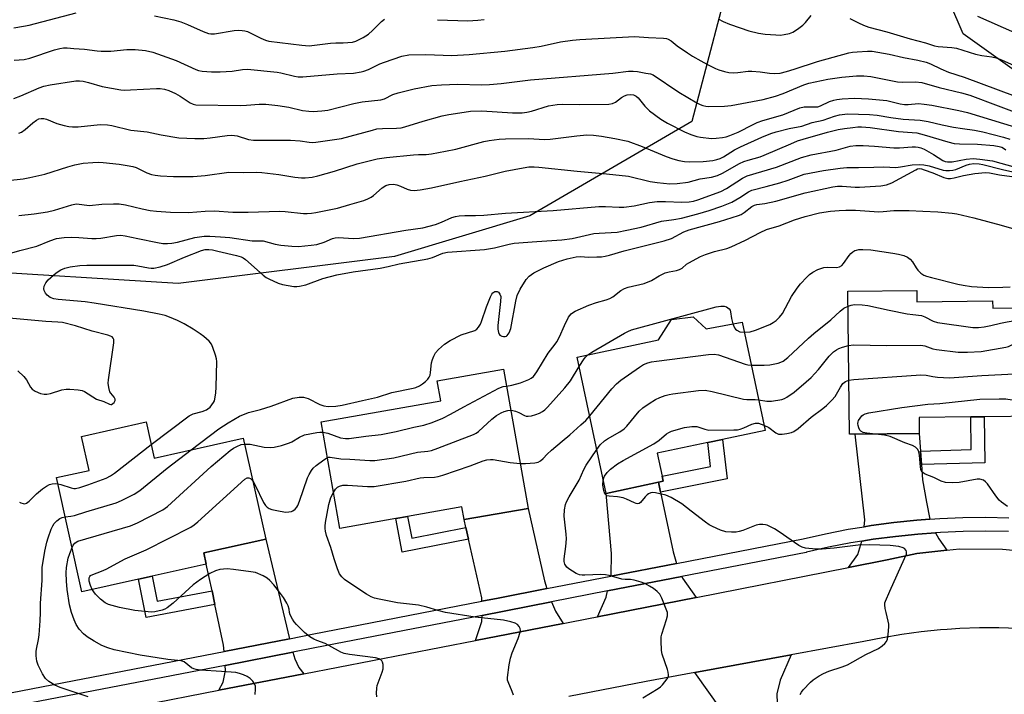
# Model space of a CAD drawing. Units: inches. Extents: x 1303761 to 1309762, y 509449 to 513450.
# Drawn here: x 1305541 to 1305844, y 509975 to 510183 of the extents above; entities that cross this region are included whole.
import ezdxf

# ---------------------------------------------------------------- set-up
doc = ezdxf.new("R2010")
doc.units = ezdxf.units.IN
doc.header["$MEASUREMENT"] = 0
for name, color, linetype in [('BLDG-Footprint', 5, 'Continuous'), ('NTRL-Trees', 3, 'Continuous'), ('TRANS-Driveway', 251, 'Continuous'), ('TRANS-Non Street Sidewalk', 7, 'Continuous'), ('TRANS-Road', 130, 'Continuous'), ('TRANS-Street Sidewalk', 7, 'Continuous'), ('Undefined', 1, 'Continuous')]:
    doc.layers.add(name, color=color, linetype=linetype)

msp = doc.modelspace()

# ---------------------------------------------------------------- linework, layer by layer
at = {"layer": 'BLDG-Footprint'}
for points, elevation in [([(1305817.19, 510099.26), (1305817.22, 510095.82), (1305840.55, 510096.06), (1305840.58, 510093.89), (1305853.97, 510094.03), (1305854.32, 510060.52), (1305837.97, 510060.35), (1305833.8, 510060.31), (1305817.87, 510060.14), (1305817.92, 510055.18), (1305798.21, 510054.97), (1305796.38, 510054.95), (1305795.92, 510099.03)], 336.59), ([(1305748.25, 510091.12), (1305752.27, 510087.5), (1305763.33, 510089.52), (1305770.39, 510056.14), (1305757.29, 510053.38), (1305752.71, 510052.41), (1305737.15, 510049.12), (1305738.65, 510042), (1305738.97, 510040.47), (1305737.52, 510040.16), (1305721.37, 510036.75), (1305712.48, 510078.78), (1305737.5, 510084.1), (1305741.57, 510090.31)], 335.2), ([(1305689.73, 510075.03), (1305697.31, 510032.12), (1305677.61, 510028.64), (1305676.92, 510032.55), (1305660.17, 510029.59), (1305656.51, 510028.94), (1305639.29, 510025.9), (1305633.49, 510058.76), (1305670.43, 510065.29), (1305669.34, 510071.43)], 332.62), ([(1305579.58, 510058.75), (1305582.06, 510047.63), (1305609.5, 510053.74), (1305616.42, 510022.6), (1305597.36, 510018.36), (1305598.12, 510014.93), (1305581.47, 510011.23), (1305577.24, 510010.29), (1305559.78, 510006.41), (1305551.96, 510041.6), (1305561.98, 510043.83), (1305559.65, 510054.32)], 328.64)]:
    msp.add_lwpolyline(points, close=True, dxfattribs=dict(at, elevation=elevation))
at = {"layer": 'NTRL-Trees'}
msp.add_lwpolyline([(1305847.82, 510493.1), (1305939.48, 510484.77), (1305985.5, 510487.64), (1306006.13, 510457.65), (1306013.89, 510397.57), (1306010.32, 510293.1), (1306015.98, 510280.35), (1306021.34, 510241.13), (1306068.65, 510218.1), (1306112.2, 510220.87), (1306130.62, 510214.83), (1306128.13, 510184.67), (1306114.71, 510143.32), (1306107.57, 510121.33), (1306064.74, 510102.82), (1305936.27, 510123.65), (1305878.98, 510144.48), (1305831.43, 510178.46), (1305815, 510216.73), (1305808.46, 510281.88), (1305786.22, 510338.59), (1305769.7, 510401.65), (1305787.72, 510458.7)], close=True, dxfattribs=at)
msp.add_lwpolyline([(1305761.5, 510203.51), (1305747.82, 510151.43), (1305697.82, 510122.27), (1305656.15, 510109.77), (1305589.48, 510101.43), (1305522.82, 510105.6), (1305501.91, 510119.34), (1305465.45, 510145.39), (1305452.99, 510159.48), (1305435.51, 510212.96)], dxfattribs=at)
at = {"layer": 'TRANS-Driveway'}
for points in [[(1305818.32, 510049.76), (1305818.62, 510045.6), (1305818.96, 510040.89), (1305820.14, 510033.99), (1305821.21, 510028.76), (1305817.16, 510028.47), (1305810.09, 510027.75), (1305803.05, 510026.81), (1305800.9, 510026.46), (1305801.1, 510028.62), (1305798.21, 510054.97), (1305817.92, 510055.18)], [(1305738.15, 510037.15), (1305742.04, 510018.73), (1305743.07, 510015.14), (1305722.85, 510011.21), (1305722.9, 510011.42), (1305723.01, 510018.22), (1305721.37, 510036.75), (1305737.52, 510040.16)], [(1305703.11, 510007.36), (1305688.12, 510004.45), (1305683.06, 510003.46), (1305683.02, 510004.54), (1305678.97, 510022.57), (1305678.16, 510026.19), (1305677.61, 510028.64), (1305697.31, 510032.12), (1305702.38, 510009.81)], [(1305826.41, 510019.23), (1305817.19, 510018.2), (1305808.02, 510016.22), (1305796.14, 510013.88), (1305798.96, 510017.86), (1305800.17, 510022), (1305803.67, 510022.57), (1305810.59, 510023.49), (1305817.53, 510024.2), (1305822.95, 510024.59), (1305823.98, 510022.68)], [(1305623.78, 509991.93), (1305603.65, 509988.03), (1305603.45, 509989.97), (1305600.79, 510002.45), (1305599.88, 510006.68), (1305598.12, 510014.93), (1305597.36, 510018.36), (1305616.42, 510022.6)], [(1305749.17, 510004.65), (1305718.69, 509998.66), (1305721.41, 510004.7), (1305721.84, 510006.64), (1305744.68, 510011.09), (1305744.88, 510010.63)], [(1305708.16, 509996.62), (1305681.14, 509991.39), (1305683.09, 509997.21), (1305683.14, 509999.11), (1305704.51, 510003.27), (1305705.77, 510000.42)], [(1305628.18, 509981.14), (1305601.93, 509976.06), (1305603.33, 509978.54), (1305603.99, 509982.16), (1305603.95, 509983.72), (1305624.82, 509987.77), (1305625.36, 509985.74), (1305626.66, 509983.04)], [(1305778.75, 509953.44), (1305778.63, 509948.78), (1305778.52, 509944.32), (1305778.45, 509939.83), (1305760.85, 509940.07), (1305756.81, 509970.13), (1305748.71, 509981.48), (1305778.4, 509986.93), (1305775.05, 509979.16), (1305774, 509974.89), (1305774.08, 509971.92), (1305774.7, 509968.85), (1305776.07, 509964.41), (1305778.85, 509957.25)]]:
    msp.add_lwpolyline(points, close=True, dxfattribs=at)
at = {"layer": 'TRANS-Non Street Sidewalk'}
for points in [[(1305818.62, 510045.6), (1305818.32, 510049.76), (1305833.95, 510050.23), (1305833.8, 510060.31), (1305837.97, 510060.35), (1305838.17, 510046.18)], [(1305738.15, 510037.15), (1305737.52, 510040.16), (1305738.97, 510040.47), (1305738.65, 510042), (1305753.58, 510044.99), (1305752.71, 510052.41), (1305757.29, 510053.37), (1305758.7, 510041.26)], [(1305678.16, 510026.19), (1305678.97, 510022.57), (1305658.52, 510018.62), (1305656.51, 510028.94), (1305660.17, 510029.59), (1305661.45, 510022.97)], [(1305599.88, 510006.68), (1305600.79, 510002.45), (1305579.53, 509998.44), (1305577.24, 510010.29), (1305581.47, 510011.23), (1305582.96, 510003.49)]]:
    msp.add_lwpolyline(points, close=True, dxfattribs=at)
at = {"layer": 'TRANS-Road'}
for points in [[(1305524.57, 509964.05), (1305540.95, 509965.59), (1305577.79, 509971.38), (1305601.93, 509976.06), (1305628.18, 509981.14), (1305681.14, 509991.39), (1305708.16, 509996.62), (1305716.98, 509998.33), (1305718.69, 509998.66), (1305749.17, 510004.65), (1305796.14, 510013.88), (1305808.02, 510016.22), (1305817.19, 510018.2), (1305826.41, 510019.23), (1305830.35, 510019.67), (1305843.59, 510019.57), (1305863.36, 510017.72)], [(1305848.47, 509995.06), (1305842.48, 509995.27), (1305836.48, 509995.28), (1305830.48, 509995.08), (1305826.5, 509994.81), (1305824.5, 509994.68), (1305818.53, 509994.07), (1305812.59, 509993.26), (1305806.67, 509992.25), (1305800.8, 509991.04), (1305778.4, 509986.93), (1305748.71, 509981.48), (1305733.68, 509978.72), (1305709.9, 509974.16)]]:
    msp.add_lwpolyline(points, dxfattribs=at)
at = {"layer": 'TRANS-Street Sidewalk'}
for points in [[(1305538.25, 509975.35), (1305603.65, 509988.03), (1305623.78, 509991.93), (1305630.73, 509993.28), (1305683.06, 510003.46), (1305688.12, 510004.45), (1305703.11, 510007.36), (1305722.85, 510011.21), (1305743.07, 510015.14), (1305782.13, 510022.74), (1305789.06, 510024.31), (1305796.03, 510025.66), (1305800.9, 510026.46), (1305803.05, 510026.81), (1305810.09, 510027.75), (1305817.16, 510028.47), (1305821.21, 510028.76), (1305824.25, 510028.98), (1305831.35, 510029.28), (1305838.45, 510029.36), (1305845.56, 510029.23)], [(1305845.42, 510024.95), (1305838.44, 510025.08), (1305831.46, 510024.99), (1305824.49, 510024.7), (1305822.95, 510024.59), (1305817.53, 510024.2), (1305810.59, 510023.49), (1305803.67, 510022.57), (1305800.17, 510022), (1305796.79, 510021.45), (1305789.94, 510020.11), (1305783.11, 510018.57), (1305783.01, 510018.55), (1305744.68, 510011.09), (1305721.84, 510006.64), (1305704.51, 510003.27), (1305683.14, 509999.11), (1305631.55, 509989.08), (1305624.82, 509987.77), (1305603.95, 509983.72), (1305538.8, 509971.09)]]:
    msp.add_lwpolyline(points, dxfattribs=at)
at = {"layer": 'Undefined'}
for points, elevation in [([(1305538.75, 510180.32), (1305541.77, 510180.74), (1305543.51, 510181.13), (1305558.01, 510184.88)], 312), ([(1305582.14, 510183.97), (1305588.1, 510182.69), (1305590.29, 510182.09), (1305592.36, 510181.33), (1305597.12, 510179.09), (1305598.75, 510178.53), (1305599.54, 510178.44), (1305600.61, 510178.45), (1305606.73, 510179.5), (1305608.02, 510179.58), (1305609.17, 510179.49), (1305610.02, 510179.34), (1305610.84, 510179.1), (1305614.97, 510177.04), (1305616.32, 510176.49), (1305617.43, 510176.16), (1305627.58, 510174.9), (1305629.8, 510174.75), (1305631.52, 510174.9), (1305636.41, 510175.55), (1305638.07, 510175.64), (1305640.36, 510175.63), (1305641.76, 510175.73), (1305643.16, 510175.9), (1305644.23, 510176.17), (1305646.49, 510177.29), (1305648.14, 510178.34), (1305649.39, 510179.45), (1305652.14, 510182.21), (1305653.03, 510182.98)], 312), ([(1305669.39, 510182.78), (1305678.73, 510182.46), (1305681.86, 510182.59), (1305683.8, 510182.86)], 312), ([(1305755.94, 510183.03), (1305757.5, 510182.2), (1305759.39, 510181.39), (1305762.69, 510180.24), (1305765.41, 510179.38), (1305768.4, 510178.61), (1305770.43, 510178.3), (1305773.67, 510178.07), (1305775.14, 510178.06), (1305776.25, 510178.2), (1305777.89, 510178.56), (1305778.94, 510178.94), (1305780.43, 510179.86), (1305782.07, 510181.1), (1305782.85, 510181.91), (1305784.62, 510184.1)], 312), ([(1305796.48, 510183.19), (1305799.19, 510181.79), (1305800.78, 510181.09), (1305802.39, 510180.52), (1305807.91, 510178.99), (1305815.14, 510176.84), (1305819.87, 510175.6), (1305822.61, 510174.72), (1305823.71, 510174.52), (1305827.97, 510174.22), (1305829.44, 510173.99), (1305835.27, 510172.19), (1305837.18, 510171.79), (1305840.32, 510171.34), (1305841.66, 510170.98), (1305843.25, 510170.42), (1305848.11, 510168.25)], 312), ([(1305835.87, 510183.9), (1305847.33, 510178.81)], 310), ([(1305538.88, 510170.28), (1305541.92, 510170.46), (1305543.69, 510170.91), (1305551.31, 510173.5), (1305552.95, 510173.93), (1305554.06, 510174.09), (1305555.2, 510174.11), (1305557.27, 510173.95), (1305560.52, 510173.65), (1305564.49, 510173.13), (1305565.65, 510173.06), (1305568.65, 510173.12), (1305573.66, 510173.62), (1305576.23, 510173.55), (1305579.37, 510173.33), (1305581.61, 510172.8), (1305588.84, 510170.2), (1305594.9, 510167.4), (1305595.71, 510167.14), (1305596.87, 510166.89), (1305599.76, 510166.69), (1305602.35, 510166.71), (1305606.07, 510166.91), (1305609.31, 510167.44), (1305610.85, 510167.48), (1305619.95, 510166.58), (1305621.05, 510166.38), (1305625.29, 510165.35), (1305626.42, 510165.21), (1305627.84, 510165.18), (1305638.43, 510166.09), (1305643.5, 510166.34), (1305645.86, 510166.66), (1305646.71, 510166.88), (1305648.07, 510167.4), (1305651.64, 510169.14), (1305653.01, 510169.68), (1305658.37, 510171.49), (1305660.58, 510171.92), (1305665.84, 510172.1), (1305673.78, 510171.71), (1305679.2, 510172.04), (1305690.18, 510173.12), (1305698.83, 510174.18), (1305701.4, 510174.65), (1305707.3, 510175.96), (1305710.97, 510176.43), (1305713.3, 510176.63), (1305730.15, 510177.57), (1305734.42, 510177.25), (1305739.11, 510177.1), (1305739.95, 510176.98), (1305740.49, 510176.81), (1305741.46, 510176.23), (1305743.3, 510174.73), (1305746.49, 510172.54), (1305747.98, 510171.57), (1305750.54, 510170.07), (1305752.59, 510168.95), (1305755.11, 510167.73), (1305756.16, 510167.31), (1305757.84, 510166.82), (1305759.25, 510166.51), (1305760.6, 510166.44), (1305761.99, 510166.54), (1305765.2, 510166.93), (1305766.35, 510166.96), (1305768.9, 510166.73), (1305771.76, 510166.26), (1305773.39, 510166.17), (1305775.05, 510166.34), (1305776.95, 510166.78), (1305779.33, 510167.49), (1305786.59, 510169.9), (1305796.17, 510172.53), (1305797.3, 510172.74), (1305798.74, 510172.88), (1305801.92, 510173.06), (1305803.36, 510173.04), (1305808.64, 510172.16), (1305813.03, 510171.16), (1305817.52, 510170.33), (1305820.05, 510169.64), (1305821.36, 510169.15), (1305824.54, 510167.64), (1305826.89, 510166.63), (1305831.82, 510165.11), (1305847.48, 510159.21)], 314), ([(1305538.76, 510158.49), (1305540.9, 510159.27), (1305546.54, 510161.78), (1305548, 510162.31), (1305549.96, 510162.73), (1305557.93, 510163.94), (1305559.02, 510163.95), (1305560.12, 510163.79), (1305561.8, 510163.38), (1305566.05, 510162.15), (1305571.74, 510161.12), (1305572.91, 510161.08), (1305574.7, 510161.13), (1305582.75, 510161.58), (1305583.89, 510161.53), (1305585.24, 510161.31), (1305586.57, 510160.96), (1305588.62, 510160.05), (1305590.1, 510159.23), (1305593.16, 510157.1), (1305594.04, 510156.71), (1305594.84, 510156.55), (1305608.56, 510156.28), (1305610.52, 510156.38), (1305614.4, 510156.75), (1305616.43, 510156.71), (1305620.2, 510156.36), (1305623.58, 510155.77), (1305627.79, 510154.81), (1305629.75, 510154.54), (1305631.11, 510154.47), (1305633.73, 510154.66), (1305635.56, 510154.91), (1305643.64, 510156.96), (1305646.15, 510157.47), (1305651.97, 510158.08), (1305653.07, 510158.42), (1305655.64, 510159.68), (1305657.28, 510160.21), (1305662.15, 510161.48), (1305667.61, 510162.45), (1305670.64, 510162.72), (1305675.53, 510162.89), (1305683.09, 510162.72), (1305685.44, 510162.78), (1305688.99, 510163.11), (1305698.05, 510164.23), (1305723.44, 510166.31), (1305728.3, 510166.86), (1305729.67, 510166.92), (1305731.05, 510166.8), (1305733.64, 510166.34), (1305735.06, 510166.04), (1305735.87, 510165.76), (1305743.8, 510160.45), (1305749.36, 510157.17), (1305750.4, 510156.63), (1305751.15, 510156.34), (1305752.16, 510156.1), (1305752.98, 510156.03), (1305757.9, 510156.17), (1305759.92, 510156.32), (1305769.83, 510158.22), (1305773.58, 510159.21), (1305776.01, 510159.98), (1305782.38, 510162.65), (1305783.91, 510163.19), (1305789.78, 510164.46), (1305794.04, 510165.07), (1305798.55, 510165.5), (1305800.81, 510165.51), (1305803.03, 510165.23), (1305811.25, 510163.6), (1305812.67, 510163.53), (1305816.77, 510163.67), (1305818.76, 510163.44), (1305824.07, 510161.9), (1305830.97, 510160.21), (1305833.5, 510159.48), (1305850.95, 510152.95)], 316), ([(1305540.36, 510147.76), (1305541.11, 510148.11), (1305542.28, 510148.91), (1305544.6, 510150.94), (1305545.76, 510151.81), (1305546.51, 510152.19), (1305547.25, 510152.33), (1305548.01, 510152.32), (1305548.8, 510152.16), (1305552.06, 510150.82), (1305554.31, 510150.13), (1305555.74, 510149.81), (1305556.9, 510149.71), (1305558.65, 510149.72), (1305565.39, 510150.46), (1305567.62, 510150.41), (1305568.98, 510150.19), (1305574.81, 510148.77), (1305579.91, 510148.16), (1305584.16, 510147.24), (1305589.6, 510146.35), (1305594.57, 510146.17), (1305597.32, 510146.18), (1305599.29, 510146.36), (1305604.59, 510147.07), (1305606.03, 510147.16), (1305607.66, 510146.94), (1305611.09, 510145.89), (1305612.64, 510145.61), (1305621.67, 510145.67), (1305624.05, 510145.62), (1305627.04, 510145.46), (1305629.81, 510145.01), (1305630.81, 510144.95), (1305631.84, 510145.03), (1305639.81, 510146.1), (1305649.31, 510148.77), (1305650.71, 510149.1), (1305652.39, 510149.27), (1305656.75, 510149.29), (1305658.21, 510149.46), (1305659.29, 510149.72), (1305664.96, 510151.5), (1305670.88, 510153.09), (1305672.91, 510153.54), (1305677.57, 510154.31), (1305679.61, 510154.54), (1305683.11, 510154.67), (1305692.54, 510154.08), (1305695.53, 510154.06), (1305696.97, 510154.23), (1305698.37, 510154.56), (1305703.62, 510156.24), (1305706.27, 510156.62), (1305708.03, 510156.72), (1305713.28, 510156.59), (1305722.24, 510156.78), (1305723.32, 510156.97), (1305724.32, 510157.36), (1305726.1, 510158.77), (1305727.01, 510159.32), (1305727.82, 510159.58), (1305728.97, 510159.72), (1305729.78, 510159.64), (1305730.67, 510159.23), (1305731.22, 510158.71), (1305733.36, 510156.15), (1305734.8, 510154.67), (1305738.29, 510152.14), (1305740.27, 510150.91), (1305745.58, 510148.19), (1305747.45, 510147.42), (1305749.33, 510146.81), (1305750.43, 510146.55), (1305753.87, 510146.2), (1305755.3, 510146.26), (1305757.3, 510146.5), (1305758.42, 510146.7), (1305759.5, 510147.04), (1305762.09, 510148.13), (1305766.69, 510150.48), (1305767.98, 510151.06), (1305769.74, 510151.66), (1305775.9, 510153.43), (1305781.07, 510155.62), (1305782.45, 510155.89), (1305785.83, 510155.87), (1305786.67, 510155.96), (1305787.5, 510156.25), (1305790.3, 510157.53), (1305791.6, 510157.98), (1305792.49, 510158.17), (1305794.2, 510158.34), (1305797.94, 510158.54), (1305802.29, 510158.4), (1305807.88, 510157.84), (1305812.01, 510156.88), (1305813.38, 510156.64), (1305814.5, 510156.63), (1305817.67, 510156.91), (1305819.45, 510156.77), (1305821.81, 510156.45), (1305830.08, 510154.79), (1305832.78, 510154.17), (1305847.57, 510149.65)], 318), ([(1305536.93, 510133.16), (1305541.66, 510133.75), (1305543.72, 510134.13), (1305548.38, 510135.14), (1305555.4, 510137.46), (1305557.53, 510138.05), (1305560.19, 510138.51), (1305563.13, 510138.77), (1305564.92, 510138.86), (1305566.35, 510138.79), (1305571.2, 510138.28), (1305573.74, 510137.85), (1305575.42, 510137.49), (1305576.5, 510137.16), (1305579.82, 510135.61), (1305581.17, 510135.09), (1305582.31, 510134.81), (1305584.02, 510134.63), (1305588.03, 510134.4), (1305594.06, 510134.45), (1305597.73, 510134.75), (1305605.03, 510135.76), (1305609.65, 510135.68), (1305613.52, 510135.72), (1305615.26, 510135.62), (1305620.43, 510135.03), (1305625.45, 510134.22), (1305627.47, 510134.05), (1305628.64, 510134.05), (1305630.71, 510134.28), (1305632.46, 510134.66), (1305637.66, 510136.13), (1305644.67, 510138.31), (1305650.79, 510139.86), (1305653.66, 510140.31), (1305661.98, 510141.15), (1305663.52, 510141.25), (1305665.86, 510141.23), (1305667.59, 510141.42), (1305671.91, 510142.21), (1305675.05, 510142.9), (1305683.67, 510145.19), (1305685.35, 510145.55), (1305688.41, 510145.92), (1305690.35, 510146.01), (1305697.31, 510146.11), (1305702.53, 510145.89), (1305704.13, 510145.92), (1305712.33, 510147), (1305715.46, 510147.23), (1305717.44, 510147.13), (1305720, 510146.84), (1305724.07, 510146.16), (1305728.1, 510145.28), (1305732.51, 510143.73), (1305739.89, 510140.61), (1305741.93, 510139.91), (1305743.78, 510139.39), (1305745.52, 510139.08), (1305746.97, 510138.94), (1305751.32, 510139.04), (1305754.33, 510139.38), (1305755.47, 510139.63), (1305756.56, 510139.98), (1305757.55, 510140.46), (1305760.96, 510142.62), (1305762.84, 510143.63), (1305769.39, 510146.58), (1305772.2, 510147.7), (1305773.82, 510148.22), (1305777.79, 510149.26), (1305781.71, 510149.94), (1305784.91, 510151.08), (1305788.28, 510151.8), (1305791.75, 510153.08), (1305793.35, 510153.47), (1305795.84, 510153.71), (1305802.57, 510153.54), (1305804.91, 510153.34), (1305809.13, 510152.62), (1305812.95, 510152.06), (1305818.17, 510151.84), (1305820.7, 510151.37), (1305824.95, 510150.35), (1305828.53, 510149.63), (1305831.25, 510149.2), (1305834.99, 510148.75), (1305837.57, 510148.16), (1305843.91, 510146.54), (1305845.9, 510145.91)], 320), ([(1305540.28, 510122.44), (1305545.03, 510122.91), (1305549.13, 510123.58), (1305551.27, 510124.1), (1305556.61, 510125.73), (1305558.04, 510125.96), (1305558.9, 510125.93), (1305561.23, 510125.56), (1305562.11, 510125.51), (1305565.93, 510125.92), (1305569.51, 510126.03), (1305571.28, 510126), (1305573.24, 510125.71), (1305578.35, 510124.45), (1305580.83, 510123.98), (1305582.8, 510123.75), (1305587.09, 510123.47), (1305592.62, 510123.37), (1305597.81, 510123.73), (1305600.69, 510123.82), (1305606.34, 510123.44), (1305611.06, 510123.4), (1305620.7, 510123.72), (1305622.46, 510123.64), (1305628.05, 510123.03), (1305629.19, 510123.02), (1305630.57, 510123.13), (1305631.85, 510123.32), (1305638.61, 510124.67), (1305642.41, 510125.85), (1305646.68, 510127.04), (1305647.96, 510127.58), (1305648.93, 510128.11), (1305649.64, 510128.61), (1305652.33, 510130.93), (1305653.5, 510131.61), (1305654.5, 510131.97), (1305655.8, 510132.07), (1305656.89, 510131.91), (1305657.98, 510131.5), (1305660.04, 510130.48), (1305661.07, 510130.18), (1305662.16, 510130.16), (1305664.09, 510130.35), (1305667.59, 510130.93), (1305676.33, 510132.93), (1305684.1, 510134.51), (1305690.23, 510136.1), (1305695.8, 510137.15), (1305697.53, 510137.37), (1305699.2, 510137.42), (1305700.67, 510137.35), (1305712.41, 510136.1), (1305721.52, 510135.3), (1305728.31, 510134.49), (1305735.01, 510132.94), (1305737.1, 510132.58), (1305741.01, 510132.22), (1305743.28, 510132.29), (1305746.71, 510132.72), (1305750.39, 510133.7), (1305753.92, 510134.27), (1305755.74, 510134.76), (1305757.27, 510135.43), (1305762.54, 510138.43), (1305763.81, 510139.07), (1305765.13, 510139.51), (1305768.83, 510140.52), (1305770.15, 510140.97), (1305778.29, 510144.55), (1305780.42, 510145.4), (1305782.12, 510145.95), (1305789.65, 510148.15), (1305792.94, 510148.9), (1305794.85, 510149.24), (1305797.49, 510149.57), (1305798.96, 510149.71), (1305800.15, 510149.72), (1305802.83, 510149.55), (1305811.49, 510148.29), (1305815.71, 510148.04), (1305817.13, 510147.88), (1305819.43, 510147.33), (1305826.69, 510145.14), (1305828.67, 510144.66), (1305830.37, 510144.54), (1305835.86, 510144.44), (1305840.88, 510144.01), (1305842.57, 510143.73), (1305843.35, 510143.48), (1305843.91, 510143.18), (1305844.58, 510142.63)], 322), ([(1305538.14, 510110.89), (1305540.58, 510111.67), (1305545.89, 510112.95), (1305549.85, 510114.61), (1305551.97, 510115.29), (1305554.29, 510115.62), (1305556.57, 510115.74), (1305558.83, 510115.67), (1305562.87, 510115.28), (1305564.17, 510115.27), (1305565.57, 510115.44), (1305570.42, 510116.28), (1305571.79, 510116.37), (1305573.14, 510116.17), (1305577.01, 510115.27), (1305583.02, 510114.06), (1305584.73, 510113.81), (1305586.14, 510113.75), (1305587.51, 510113.89), (1305589.24, 510114.24), (1305594.62, 510115.62), (1305597.47, 510116.01), (1305599.2, 510116.08), (1305602.44, 510115.87), (1305605.33, 510115.58), (1305612.28, 510114.61), (1305615.66, 510114.56), (1305619.38, 510113.59), (1305621.12, 510113.23), (1305624.51, 510112.91), (1305626.53, 510112.9), (1305630.41, 510113.23), (1305632.17, 510113.5), (1305634.43, 510114.14), (1305637.05, 510115.28), (1305637.85, 510115.52), (1305638.98, 510115.59), (1305643.35, 510115.32), (1305645.37, 510115.39), (1305659.68, 510117.85), (1305664.83, 510118.65), (1305668.77, 510119.65), (1305670.58, 510120.33), (1305673.84, 510121.75), (1305674.95, 510122.1), (1305676.11, 510122.29), (1305677.87, 510122.42), (1305681.07, 510122.39), (1305683.7, 510122.52), (1305690.36, 510123.13), (1305705.03, 510123.99), (1305719.18, 510125.2), (1305721.2, 510125.22), (1305725.4, 510125), (1305726.81, 510125.02), (1305730.01, 510125.43), (1305734.77, 510126.44), (1305737.07, 510126.73), (1305739.66, 510126.77), (1305744.74, 510126.48), (1305747.03, 510126.61), (1305748.37, 510126.84), (1305749.67, 510127.19), (1305756.79, 510129.83), (1305758.46, 510130.75), (1305763.45, 510133.94), (1305764.89, 510134.67), (1305773.94, 510137.27), (1305781.59, 510140.29), (1305784.59, 510141.1), (1305792.34, 510142.6), (1305796.6, 510143.79), (1305798.33, 510143.97), (1305800.66, 510144.02), (1305804.1, 510143.83), (1305810.04, 510143.25), (1305811.79, 510143.28), (1305815.74, 510143.62), (1305816.79, 510143.6), (1305817.55, 510143.49), (1305818.4, 510143.26), (1305819.47, 510142.82), (1305822.35, 510141.19), (1305825.23, 510139.4), (1305825.94, 510139.1), (1305826.65, 510138.94), (1305828.06, 510138.98), (1305832.37, 510139.76), (1305834.56, 510139.94), (1305836.57, 510139.83), (1305840.48, 510139.22), (1305847.45, 510137.28)], 324), ([(1305581.12, 510051.84), (1305592.78, 510060.6), (1305594.05, 510061.29), (1305596.88, 510061.98), (1305598.16, 510062.48), (1305598.61, 510062.76), (1305599.26, 510063.34), (1305600.34, 510064.72), (1305600.6, 510065.23), (1305600.76, 510065.76), (1305601, 510067.75), (1305601.11, 510069.48), (1305601.31, 510077.37), (1305601.21, 510078.24), (1305600.92, 510079.4), (1305600.17, 510081.68), (1305599.71, 510082.76), (1305599.03, 510083.64), (1305597.34, 510085.12), (1305596.2, 510085.97), (1305594.02, 510087.34), (1305591.25, 510088.98), (1305589.2, 510090.03), (1305586.8, 510091.08), (1305585.42, 510091.56), (1305583.55, 510092.02), (1305578.89, 510092.87), (1305563.59, 510095.41), (1305560.77, 510095.76), (1305552.47, 510096.49), (1305551.07, 510096.74), (1305549.97, 510097.17), (1305549.01, 510097.82), (1305548.49, 510098.51), (1305548.13, 510099.29), (1305547.99, 510099.82), (1305548.09, 510100.62), (1305548.61, 510101.64), (1305549.37, 510102.56), (1305551.87, 510104.73), (1305553.29, 510105.7), (1305554.53, 510106.18), (1305556.19, 510106.54), (1305559.07, 510106.99), (1305561.31, 510107.12), (1305575.74, 510107.07), (1305577.01, 510106.93), (1305580.25, 510106.23), (1305581.09, 510106.15), (1305581.93, 510106.18), (1305583.85, 510106.61), (1305586.2, 510107.31), (1305591.44, 510109.56), (1305596.62, 510111.65), (1305597.79, 510111.95), (1305598.85, 510111.97), (1305600, 510111.81), (1305601.68, 510111.45), (1305607.41, 510110.1), (1305608.9, 510109.63), (1305609.47, 510109.34), (1305610.15, 510108.85), (1305615.66, 510104.03), (1305616.61, 510103.33), (1305617.35, 510102.9), (1305620.22, 510101.58), (1305621.58, 510101.1), (1305625.1, 510100.55), (1305625.99, 510100.51), (1305626.83, 510100.58), (1305628.79, 510101.05), (1305634.04, 510103.02), (1305638.34, 510104.09), (1305643.39, 510105.04), (1305651.68, 510106.14), (1305654.2, 510106.66), (1305657.61, 510107.48), (1305666.46, 510109.09), (1305667.87, 510109.46), (1305671.07, 510110.75), (1305672.47, 510111.1), (1305683.85, 510111.89), (1305687, 510112.47), (1305691.53, 510113.56), (1305693.08, 510113.84), (1305699.98, 510114.39), (1305707.76, 510114.9), (1305710.88, 510115.36), (1305717.6, 510116.81), (1305719.22, 510116.99), (1305724.81, 510117.32), (1305727.79, 510117.84), (1305732.22, 510118.86), (1305738.46, 510120.62), (1305742.26, 510121.15), (1305744.64, 510121.62), (1305749.66, 510122.93), (1305753.1, 510123.95), (1305757.01, 510125.27), (1305760.17, 510126.55), (1305762.64, 510127.94), (1305765.32, 510129.72), (1305766.28, 510130.19), (1305770.68, 510131.31), (1305774.94, 510132.5), (1305777.5, 510133.33), (1305782.47, 510135.11), (1305788.35, 510136.27), (1305793.53, 510137.01), (1305795.57, 510137.18), (1305799.16, 510137.19), (1305803.9, 510137.36), (1305807.03, 510137.38), (1305810.72, 510137.26), (1305812.12, 510137.42), (1305815.78, 510138.07), (1305817.9, 510138.15), (1305819.33, 510138.05), (1305820.99, 510137.75), (1305825.33, 510136.42), (1305826.14, 510136.3), (1305827.23, 510136.28), (1305828.31, 510136.39), (1305829.17, 510136.6), (1305832.34, 510137.89), (1305833.41, 510138.23), (1305834.76, 510138.45), (1305836.39, 510138.39), (1305837.55, 510138.16), (1305843.58, 510136.55), (1305848.64, 510135.5)], 326), ([(1305593.41, 510050.16), (1305601.97, 510056.64), (1305604.84, 510058.48), (1305608.39, 510060.53), (1305611.17, 510061.69), (1305614.81, 510062.63), (1305618.07, 510063.63), (1305624.82, 510066.12), (1305626.74, 510066.45), (1305628.12, 510066.42), (1305629.52, 510065.98), (1305633.12, 510064.19), (1305634.38, 510063.71), (1305635.69, 510063.53), (1305638.05, 510063.64), (1305640.05, 510063.95), (1305646.24, 510065.42), (1305650.89, 510066.37), (1305655.32, 510067.88), (1305661.92, 510069.15), (1305662.76, 510069.41), (1305663.83, 510069.89), (1305664.82, 510070.49), (1305665.68, 510071.19), (1305666.39, 510071.94), (1305666.79, 510072.53), (1305667.09, 510073.23), (1305667.27, 510073.98), (1305667.57, 510076.96), (1305667.86, 510078.04), (1305668.27, 510079.08), (1305668.77, 510080.06), (1305669.66, 510081.12), (1305671.59, 510082.78), (1305673.33, 510083.85), (1305676.74, 510085.6), (1305680.88, 510086.97), (1305681.47, 510087.36), (1305682.02, 510087.96), (1305682.64, 510088.89), (1305683.01, 510089.68), (1305684.47, 510094.25), (1305685.69, 510097.33), (1305686.1, 510098.11), (1305686.43, 510098.56), (1305686.73, 510098.81), (1305687.12, 510098.98), (1305687.81, 510098.97), (1305688.2, 510098.76), (1305688.64, 510098.17), (1305688.87, 510097.41), (1305688.84, 510095.94), (1305688, 510088.53), (1305688.03, 510087.4), (1305688.2, 510086.32), (1305688.39, 510085.85), (1305688.63, 510085.51), (1305689.24, 510085.17), (1305689.74, 510085.09), (1305690.24, 510085.1), (1305690.7, 510085.25), (1305690.9, 510085.39), (1305691.51, 510086.26), (1305692.04, 510087.61), (1305693.5, 510096.04), (1305693.94, 510097.7), (1305694.84, 510099.66), (1305696.77, 510102.63), (1305697.69, 510103.74), (1305699.11, 510104.69), (1305702.19, 510106.31), (1305706.71, 510108.21), (1305709.38, 510109.07), (1305712.16, 510109.65), (1305713.63, 510109.72), (1305715.83, 510109.61), (1305718.49, 510109.62), (1305719.96, 510109.68), (1305721.12, 510109.85), (1305722.46, 510110.17), (1305726.97, 510111.5), (1305739.24, 510114.58), (1305741.51, 510115.35), (1305745.33, 510117.34), (1305747.03, 510118.04), (1305756.33, 510120.59), (1305762.18, 510122.39), (1305762.97, 510122.75), (1305763.97, 510123.32), (1305766.3, 510125.15), (1305767.1, 510125.6), (1305767.86, 510125.79), (1305770.34, 510126.13), (1305773.72, 510126.87), (1305782.8, 510129.41), (1305791.29, 510131.24), (1305792.7, 510131.45), (1305794.13, 510131.49), (1305798.16, 510131.18), (1305799.5, 510131.15), (1305806.06, 510131.58), (1305807.8, 510131.86), (1305809.43, 510132.48), (1305816.86, 510136.53), (1305817.38, 510136.75), (1305817.86, 510136.85), (1305818.64, 510136.77), (1305819.44, 510136.53), (1305822.12, 510135.55), (1305825.51, 510134.12), (1305826.71, 510133.85), (1305827.57, 510133.86), (1305828.73, 510134.01), (1305831.61, 510134.73), (1305835.1, 510135.41), (1305838.36, 510135.68), (1305839.53, 510135.61), (1305842.69, 510134.91), (1305848, 510134.22)], 328), ([(1305690.65, 510069.83), (1305692.35, 510070.05), (1305695.02, 510070.81), (1305697.6, 510071.86), (1305698.31, 510072.27), (1305698.94, 510072.82), (1305699.98, 510074.24), (1305703.5, 510080), (1305705.71, 510082.7), (1305706.21, 510083.43), (1305707.04, 510085), (1305708.51, 510088.53), (1305709.77, 510091.02), (1305710.62, 510092.09), (1305711.05, 510092.44), (1305711.8, 510092.89), (1305716.06, 510094.81), (1305718.43, 510095.61), (1305721.36, 510096.38), (1305722.54, 510096.81), (1305723.46, 510097.37), (1305725.92, 510099.32), (1305727.01, 510099.93), (1305728.13, 510100.28), (1305733.07, 510101.41), (1305735.36, 510102.4), (1305737.76, 510103.8), (1305739.63, 510104.7), (1305740.78, 510105.01), (1305743.13, 510105.46), (1305743.97, 510105.72), (1305744.79, 510106.18), (1305746.18, 510107.36), (1305746.89, 510107.85), (1305750.46, 510109.75), (1305751.99, 510110.36), (1305754.8, 510111.32), (1305758.59, 510112.28), (1305759.93, 510112.71), (1305764.31, 510114.81), (1305768.83, 510117.16), (1305770.85, 510118.06), (1305774.74, 510119.24), (1305779.41, 510121.06), (1305782.7, 510122.14), (1305787.19, 510123.21), (1305790.61, 510123.76), (1305793.27, 510124), (1305795.33, 510124.09), (1305798.24, 510124.09), (1305805.42, 510123.56), (1305806.79, 510123.62), (1305810.05, 510123.96), (1305814.8, 510123.97), (1305819.05, 510123.72), (1305823.66, 510123.56), (1305828.07, 510123.15), (1305829.53, 510122.89), (1305834.77, 510121.69), (1305843.16, 510119.44), (1305848.53, 510117.89)], 330), ([(1305764, 510086.39), (1305765.79, 510086.53), (1305767.47, 510087.03), (1305771.89, 510088.79), (1305772.92, 510089.37), (1305773.85, 510090.07), (1305774.85, 510091.08), (1305775.74, 510092.22), (1305778.53, 510097.43), (1305780.28, 510100), (1305781.36, 510101.31), (1305783.3, 510103.38), (1305784.11, 510104.17), (1305785.14, 510104.97), (1305786.62, 510105.76), (1305788.53, 510106.42), (1305789.63, 510106.52), (1305792.36, 510106.41), (1305793.36, 510106.59), (1305794.03, 510107), (1305794.61, 510107.56), (1305796.32, 510110.06), (1305796.84, 510110.67), (1305797.43, 510111.2), (1305798.08, 510111.61), (1305798.53, 510111.76), (1305799.3, 510111.89), (1305800.48, 510111.93), (1305803.02, 510111.81), (1305809.76, 510110.84), (1305811.52, 510110.54), (1305813.21, 510110.06), (1305814.27, 510109.6), (1305815.15, 510108.93), (1305815.85, 510108.1), (1305816.97, 510106.25), (1305817.47, 510105.6), (1305818.44, 510104.64), (1305819.34, 510104.03), (1305820.11, 510103.73), (1305821.73, 510103.25), (1305829.78, 510101.24), (1305831.47, 510100.91), (1305833.99, 510100.56), (1305839.25, 510100.26), (1305843.66, 510100.29), (1305845.92, 510100.45)], 332), ([(1305715.76, 510079.48), (1305717.01, 510080.3), (1305727.06, 510086.12), (1305728.11, 510086.69), (1305729.2, 510087.15), (1305755.34, 510094.27), (1305756.72, 510094.44), (1305757.81, 510094.42), (1305758.53, 510094.21), (1305759.31, 510093.66), (1305759.58, 510093.26), (1305759.74, 510092.76), (1305760.03, 510090.64), (1305760.45, 510089)], 332), ([(1305766.14, 510076.24), (1305770.1, 510076.23), (1305771.86, 510076.33), (1305774.41, 510076.91), (1305775.24, 510077.18), (1305775.98, 510077.54), (1305777.42, 510078.66), (1305783.73, 510084.58), (1305785.45, 510086.07), (1305790.63, 510090.26), (1305793.53, 510092.92), (1305794.7, 510093.81), (1305795.97, 510094.46)], 334), ([(1305795.97, 510094.46), (1305796.97, 510094.79), (1305798, 510094.92), (1305800.31, 510094.89), (1305802.03, 510094.7), (1305808.66, 510093.23), (1305814.16, 510092.14), (1305815.91, 510091.84), (1305818.64, 510091.55), (1305819.6, 510091.18), (1305822.18, 510089.84), (1305823.56, 510089.41), (1305834.43, 510087.9), (1305836.2, 510087.9), (1305837.97, 510088.09), (1305840.02, 510088.47), (1305843.01, 510089.24), (1305845.07, 510089.65), (1305849.4, 510090.35), (1305854.01, 510090.98)], 334), ([(1305539.97, 510074.57), (1305541.87, 510072.79), (1305542.7, 510071.73), (1305543.9, 510069.47), (1305544.4, 510068.82), (1305545.35, 510068.22), (1305547, 510067.58), (1305548.13, 510067.29), (1305548.95, 510067.31), (1305550.04, 510067.56), (1305553.54, 510068.63), (1305554.86, 510068.89), (1305556.02, 510068.89), (1305558.64, 510068.63), (1305559.79, 510068.44), (1305560.6, 510068.17), (1305564.31, 510065.8), (1305566.55, 510065.02), (1305568.26, 510064.2), (1305568.71, 510064.14), (1305568.93, 510064.19), (1305569.34, 510064.44), (1305569.7, 510064.79), (1305570.05, 510065.42), (1305570.04, 510065.83), (1305569.7, 510066.41), (1305568.64, 510067.59), (1305568.4, 510068.05), (1305568.06, 510069.36), (1305567.9, 510070.74), (1305567.96, 510071.79), (1305569.63, 510083.11), (1305569.6, 510084.2), (1305569.4, 510084.64), (1305569.04, 510084.98), (1305568.58, 510085.25), (1305567.77, 510085.53), (1305562.89, 510086.74), (1305557.83, 510088.36), (1305553.8, 510089.38), (1305552.35, 510089.54), (1305548.66, 510089.72), (1305537.36, 510090.73)], 324), ([(1305760.45, 510089), (1305760.93, 510087.81), (1305761.25, 510087.37), (1305761.64, 510087.02), (1305762.57, 510086.56), (1305764, 510086.39)], 332), ([(1305796.09, 510082.3), (1305797.66, 510082.49), (1305807.96, 510082.3), (1305818.36, 510082.46), (1305819.68, 510082.23), (1305822.11, 510081.31), (1305823.24, 510081.05), (1305829.88, 510080.29), (1305831.04, 510080.23), (1305832.83, 510080.28), (1305837, 510080.53), (1305844.6, 510081.81), (1305845.44, 510082.04), (1305846.24, 510082.39), (1305849.8, 510084.39), (1305850.89, 510084.86), (1305852.44, 510085.14), (1305853.19, 510085.14), (1305854.07, 510085.01)], 336), ([(1305768.4, 510065.56), (1305770.97, 510065.2), (1305772.39, 510065.21), (1305775.54, 510065.71), (1305776.33, 510065.99), (1305777.07, 510066.39), (1305779.4, 510067.99), (1305783.09, 510071.09), (1305784.58, 510072.46), (1305786.89, 510074.92), (1305790.1, 510079.01), (1305791.47, 510080.38), (1305792.36, 510081.01), (1305793.09, 510081.37), (1305794.21, 510081.77), (1305796.09, 510082.3)], 336), ([(1305713.1, 510075.89), (1305714.61, 510078.25), (1305715.11, 510078.87), (1305715.76, 510079.48)], 332), ([(1305716.32, 510060.61), (1305723.16, 510068.98), (1305724.55, 510070.53), (1305725.92, 510071.61), (1305731.65, 510075.68), (1305732.91, 510076.43), (1305734.28, 510076.97), (1305735.42, 510077.26), (1305736.9, 510077.48), (1305752.9, 510079.56), (1305754.66, 510079.69), (1305756.02, 510079.41), (1305764.24, 510076.54), (1305765.08, 510076.34), (1305766.14, 510076.24)], 334), ([(1305691.97, 510062.35), (1305692.63, 510062.29), (1305693.43, 510062.07), (1305694.48, 510061.64), (1305696.23, 510060.72), (1305696.77, 510060.56), (1305697.32, 510060.5), (1305698.4, 510060.65), (1305699.75, 510061.04), (1305700.81, 510061.44), (1305701.78, 510061.97), (1305702.45, 510062.45), (1305703.3, 510063.27), (1305708.68, 510069.25), (1305710.37, 510071.48), (1305713.1, 510075.89)], 332), ([(1305796.2, 510071.69), (1305797.73, 510071.89), (1305818.36, 510073.25), (1305820.01, 510073.19), (1305822.07, 510072.8), (1305823.5, 510072.61), (1305827.25, 510072.37), (1305837.22, 510073.05), (1305851.34, 510073.76), (1305852.78, 510073.77), (1305854.19, 510073.59)], 338), ([(1305634.05, 510055.6), (1305635.56, 510055.27), (1305639.47, 510053.88), (1305641.05, 510053.63), (1305642.16, 510053.64), (1305647.33, 510054.38), (1305652.06, 510054.91), (1305656.65, 510055.86), (1305662.08, 510057.18), (1305665.23, 510057.78), (1305667.73, 510058.63), (1305671.02, 510059.91), (1305673.42, 510061.13), (1305677.56, 510063.47), (1305688.27, 510069.17), (1305689.61, 510069.71), (1305690.65, 510069.83)], 330), ([(1305770.04, 510057.8), (1305771.52, 510057.06), (1305773.66, 510055.44), (1305774.57, 510055.02), (1305775.66, 510054.98), (1305777.09, 510055.19), (1305778.49, 510055.53), (1305779.23, 510055.85), (1305780.59, 510056.79), (1305784.55, 510060.19), (1305788.24, 510062.86), (1305789.36, 510063.79), (1305791.02, 510065.46), (1305791.96, 510066.58), (1305793.62, 510069.46), (1305794.4, 510070.58), (1305795.19, 510071.28), (1305796.2, 510071.69)], 338), ([(1305718.5, 510050.31), (1305719.53, 510051.69), (1305720.88, 510052.95), (1305721.82, 510053.58), (1305725.63, 510055.68), (1305726.92, 510056.64), (1305727.74, 510057.5), (1305731.59, 510062.06), (1305732.67, 510063.08), (1305734.61, 510064.45), (1305736.6, 510065.73), (1305737.95, 510066.33), (1305739.63, 510066.9), (1305740.77, 510067.2), (1305741.94, 510067.39), (1305749.9, 510068.41), (1305751.95, 510068.56), (1305754.12, 510068.18), (1305763.69, 510065.77), (1305764.8, 510065.66), (1305767.3, 510065.65), (1305768.4, 510065.56)], 336), ([(1305804.43, 510055.04), (1305801.76, 510055.35), (1305800.66, 510055.55), (1305799.96, 510055.88), (1305799.64, 510056.24), (1305799.28, 510056.94), (1305799.04, 510057.71), (1305798.98, 510058.24), (1305799.04, 510058.75), (1305799.24, 510059.25), (1305799.67, 510059.97), (1305800.2, 510060.61), (1305800.59, 510060.93), (1305801.24, 510061.26), (1305802.37, 510061.54), (1305812.57, 510063.19), (1305820.57, 510064.22), (1305824.26, 510064.41), (1305836.55, 510065.82), (1305842.53, 510065.93), (1305844.61, 510065.84), (1305851.91, 510064.73), (1305853.02, 510064.45), (1305854.29, 510063.99)], 340), ([(1305635.43, 510047.78), (1305635.78, 510047.89), (1305636.31, 510047.93), (1305639.57, 510047.39), (1305642.39, 510047.31), (1305648.57, 510046.92), (1305650.04, 510046.92), (1305655.9, 510047.68), (1305663.21, 510049.4), (1305666.44, 510049.76), (1305667.54, 510049.97), (1305669.49, 510050.65), (1305680.53, 510054.91), (1305681.31, 510055.34), (1305682.03, 510055.86), (1305686.18, 510059.66), (1305687.55, 510060.7), (1305688.99, 510061.56), (1305689.99, 510062.02), (1305691.03, 510062.28), (1305691.97, 510062.35)], 332), ([(1305694.87, 510045.96), (1305696.56, 510045.91), (1305699.38, 510046.13), (1305700.44, 510046.4), (1305701.13, 510046.79), (1305701.96, 510047.5), (1305703.22, 510048.87), (1305704.49, 510050.05), (1305707.8, 510052.86), (1305710.17, 510054.76), (1305713.63, 510057.86), (1305715.11, 510059.25), (1305716.32, 510060.61)], 334), ([(1305720.51, 510040.79), (1305720.68, 510041.52), (1305720.91, 510042.09), (1305721.7, 510043.2), (1305722.76, 510044.19), (1305724.87, 510045.81), (1305726.64, 510046.89), (1305736.04, 510052.02), (1305737.75, 510053.18), (1305740.03, 510055.1), (1305740.75, 510055.53), (1305741.55, 510055.87), (1305745.56, 510057.01), (1305747.82, 510057.38), (1305748.66, 510057.4), (1305749.31, 510057.32), (1305751.77, 510056.5), (1305753.03, 510056.26), (1305760.72, 510056.3), (1305761.89, 510056.36), (1305762.75, 510056.53), (1305763.86, 510056.94), (1305766.32, 510058.04), (1305767.43, 510058.38), (1305768.39, 510058.37), (1305770.04, 510057.8)], 338), ([(1305609.89, 510051.96), (1305611.65, 510051.88), (1305615.93, 510051.03), (1305617.89, 510050.93), (1305619.01, 510051), (1305621.27, 510051.52), (1305623.77, 510052.27), (1305624.51, 510052.64), (1305626.85, 510054.11), (1305628.43, 510054.81), (1305632.23, 510055.53), (1305633.11, 510055.63), (1305634.05, 510055.6)], 330), ([(1305845.13, 510032.66), (1305843.26, 510034.04), (1305842.61, 510034.62), (1305841.51, 510035.99), (1305838.95, 510039.63), (1305838.38, 510040.28), (1305837.69, 510040.76), (1305836.63, 510041.1), (1305835.78, 510041.1), (1305830.26, 510040.13), (1305828.28, 510039.99), (1305826.05, 510040.09), (1305824.72, 510040.52), (1305822.37, 510041.62), (1305819.77, 510042.67), (1305819.09, 510043.07), (1305818.76, 510043.41), (1305818.43, 510044.08), (1305818.27, 510044.88), (1305817.98, 510048.52), (1305817.82, 510049.57), (1305817.51, 510050.25), (1305816.79, 510050.95), (1305815.87, 510051.46), (1305813.5, 510052.34), (1305808.93, 510054.27), (1305807.24, 510054.65), (1305804.43, 510055.04)], 340), ([(1305552.37, 510039.73), (1305553.3, 510039.48), (1305556.42, 510038.42), (1305557.28, 510038.27), (1305557.79, 510038.28), (1305559.14, 510038.57), (1305561.58, 510039.32), (1305567.29, 510041.47), (1305568.6, 510042.17), (1305569.79, 510043.01), (1305581.12, 510051.84)], 326), ([(1305556.75, 510020.06), (1305557.1, 510020.76), (1305557.58, 510021.4), (1305558, 510021.73), (1305558.5, 510021.98), (1305574.76, 510026.69), (1305576.88, 510027.67), (1305584.69, 510031.69), (1305586.12, 510032.74), (1305599.66, 510045.03), (1305605.5, 510049.97), (1305606.45, 510050.65), (1305607.5, 510051.21), (1305608.88, 510051.76), (1305609.89, 510051.96)], 330), ([(1305554.64, 510029.51), (1305556.3, 510029.68), (1305557.49, 510029.92), (1305560.96, 510031.05), (1305570.32, 510033.85), (1305571.96, 510034.5), (1305575.89, 510036.49), (1305577.61, 510037.6), (1305586.03, 510044.52), (1305593.41, 510050.16)], 328), ([(1305740.35, 510000), (1305738.58, 510004.38), (1305737.89, 510005.64), (1305737.09, 510006.46), (1305735.94, 510007.37), (1305734.75, 510008.15), (1305733.27, 510008.95), (1305732.22, 510009.36), (1305730.03, 510009.98), (1305728.93, 510010.16), (1305727.25, 510010.15), (1305726.2, 510010.26), (1305722.28, 510011.41), (1305721.15, 510011.65), (1305719.74, 510011.69), (1305714.84, 510011.48), (1305713.97, 510011.51), (1305713.13, 510011.64), (1305712.11, 510012.08), (1305709.92, 510013.45), (1305709.29, 510014), (1305708.69, 510014.9), (1305708.45, 510015.69), (1305708.42, 510016.54), (1305708.99, 510020.36), (1305709.19, 510022.73), (1305709.09, 510024.19), (1305708.47, 510029.74), (1305708.56, 510031.68), (1305708.83, 510033.31), (1305709.15, 510034.1), (1305709.98, 510035.63), (1305713.06, 510040.77), (1305714.53, 510044.07), (1305715.21, 510045.43), (1305718.5, 510050.31)], 336), ([(1305612.42, 510040.58), (1305613.2, 510039.22), (1305615.7, 510033.95), (1305616.32, 510033.01), (1305616.87, 510032.51), (1305617.51, 510032.1), (1305618.29, 510031.79), (1305620.89, 510031.22), (1305622.65, 510030.99), (1305623.51, 510031), (1305624.33, 510031.13), (1305624.83, 510031.34), (1305625.47, 510031.85), (1305626.01, 510032.49), (1305626.29, 510032.99), (1305626.83, 510034.34), (1305629.34, 510041.48), (1305629.82, 510042.54), (1305630.56, 510043.83), (1305631.09, 510044.53), (1305631.94, 510045.33), (1305634.3, 510047.12), (1305635.43, 510047.78)], 332), ([(1305637.32, 510037.05), (1305637.96, 510038.03), (1305638.55, 510038.63), (1305639.21, 510038.98), (1305640.22, 510039.23), (1305641.64, 510039.28), (1305647.79, 510038.86), (1305649.83, 510038.85), (1305659.67, 510040.55), (1305664.08, 510041.56), (1305665.18, 510041.67), (1305668.44, 510041.75), (1305669.6, 510041.9), (1305671.02, 510042.32), (1305679.42, 510045.22), (1305683.46, 510046.82), (1305684.56, 510047.11), (1305685.71, 510047.21), (1305686.58, 510047.15), (1305691.84, 510046.3), (1305694.87, 510045.96)], 334), ([(1305540.53, 510034.03), (1305540.96, 510033.77), (1305541.7, 510033.57), (1305542.2, 510033.56), (1305542.66, 510033.7), (1305543.51, 510034.31), (1305545.78, 510036.63), (1305547.61, 510038.1), (1305548.8, 510038.95), (1305549.78, 510039.47), (1305550.55, 510039.72), (1305551.62, 510039.81), (1305552.37, 510039.73)], 326), ([(1305562.95, 510007.12), (1305562.36, 510008.3), (1305562.04, 510009.67), (1305562.03, 510010.72), (1305562.18, 510011.11), (1305562.46, 510011.41), (1305563.13, 510011.77), (1305565.84, 510012.75), (1305567.19, 510013.33), (1305573.06, 510016.59), (1305579.61, 510019.38), (1305593.37, 510026.36), (1305594.34, 510027.02), (1305595.46, 510027.99), (1305610.01, 510041.13), (1305610.68, 510041.52), (1305611.26, 510041.56), (1305611.78, 510041.3), (1305612.42, 510040.58)], 332), ([(1305807.76, 510000), (1305807.45, 510001.29), (1305807.31, 510002.34), (1305807.36, 510002.95), (1305807.51, 510003.48), (1305808.84, 510006.63), (1305813.41, 510016.61), (1305813.95, 510017.96), (1305814.03, 510018.73), (1305813.87, 510019.17), (1305813.4, 510019.73), (1305812.96, 510019.99), (1305811.6, 510020.33), (1305809, 510020.66), (1305802.59, 510020.91), (1305799.09, 510020.75), (1305791.67, 510019.84), (1305788.01, 510019.56), (1305786.02, 510019.56), (1305782.84, 510019.86), (1305781.83, 510020.15), (1305780.84, 510020.68), (1305774.76, 510024.88), (1305773.28, 510025.8), (1305771.04, 510026.9), (1305770.52, 510027.06), (1305769.74, 510027.18), (1305768.69, 510027.18), (1305767.61, 510026.97), (1305763.57, 510025.34), (1305762.37, 510024.95), (1305761.51, 510024.82), (1305760.06, 510024.76), (1305758.33, 510024.86), (1305756.67, 510025.42), (1305754.22, 510026.48), (1305753.18, 510027.02), (1305751.98, 510027.86), (1305747.64, 510031.3), (1305744.71, 510033.48), (1305741.39, 510035.51), (1305739.74, 510036.16), (1305736.57, 510036.95), (1305735.73, 510037), (1305735.2, 510036.89), (1305734.46, 510036.57), (1305734.01, 510036.27), (1305733.42, 510035.67), (1305731.98, 510033.93), (1305731.57, 510033.64), (1305731.12, 510033.52), (1305730.61, 510033.59), (1305730.09, 510033.78), (1305727.69, 510034.97), (1305726.59, 510035.39), (1305724.89, 510035.71), (1305722.36, 510035.85), (1305721.62, 510036.02), (1305721.28, 510036.24), (1305721, 510036.59), (1305720.66, 510037.6), (1305720.41, 510039.29), (1305720.51, 510040.79)], 338), ([(1305671.89, 510000), (1305669.54, 510000.58), (1305666.1, 510001.69), (1305663.57, 510002.31), (1305657.1, 510003.03), (1305651.37, 510004.09), (1305649.97, 510004.44), (1305648.94, 510004.87), (1305647.5, 510005.7), (1305642.34, 510009.01), (1305640.7, 510010.23), (1305639.85, 510011), (1305639.2, 510011.91), (1305638.57, 510013.52), (1305637.55, 510016.57), (1305636.5, 510020.1), (1305635.2, 510023.71), (1305634.84, 510025.06), (1305634.73, 510025.86), (1305634.71, 510026.65), (1305634.83, 510027.71), (1305635.87, 510033.31), (1305636.49, 510035.45), (1305637.32, 510037.05)], 334), ([(1305546.97, 510000), (1305547.03, 510002.92), (1305547.53, 510009.88), (1305547.54, 510013.93), (1305548.33, 510018.94), (1305548.9, 510021.73), (1305549.31, 510023.06), (1305550.32, 510025.73), (1305550.77, 510026.78), (1305551.19, 510027.49), (1305552.01, 510028.29), (1305552.95, 510028.95), (1305553.72, 510029.33), (1305554.64, 510029.51)], 328), ([(1305556.55, 510000), (1305555.98, 510002.41), (1305555.19, 510007.1), (1305554.97, 510009.66), (1305554.86, 510012.22), (1305554.99, 510013.89), (1305555.56, 510016.79), (1305555.99, 510018.17), (1305556.75, 510020.06)], 330), ([(1305623.78, 510000), (1305623.66, 510001.01), (1305623.35, 510002.05), (1305622.93, 510002.92), (1305621.91, 510004.63), (1305620.72, 510006.28), (1305618.89, 510008.59), (1305617.73, 510009.86), (1305616.89, 510010.64), (1305615.68, 510011.36), (1305613.28, 510012.31), (1305611.84, 510012.59), (1305606.54, 510013.3), (1305604.52, 510013.43), (1305602.33, 510013.24), (1305600.99, 510012.87), (1305599.19, 510012.04), (1305596.31, 510010.2), (1305594.08, 510008.57), (1305587.85, 510002.89), (1305586.03, 510001.48), (1305585.3, 510001.03), (1305584.5, 510000.7), (1305582.21, 510000.21), (1305581.33, 510000.14), (1305580.15, 510000.18), (1305576.09, 510000.64), (1305571.3, 510001.53), (1305567.93, 510002.48), (1305566.89, 510003), (1305565.5, 510004.07), (1305564, 510005.7), (1305562.95, 510007.12)], 332), ([(1305561.67, 509974.02), (1305553.07, 509976.92), (1305551.44, 509977.56), (1305549.55, 509978.72), (1305548.54, 509979.64), (1305547.62, 509981.12), (1305546.29, 509983.74), (1305545.91, 509985.03), (1305545.69, 509986.64), (1305545.65, 509987.95), (1305545.71, 509988.74), (1305546.37, 509991.66), (1305546.56, 509993.09), (1305546.92, 509997.48), (1305546.97, 510000)], 328), ([(1305613.14, 509974.68), (1305613.26, 509976.42), (1305613.23, 509977.26), (1305613.02, 509978.02), (1305612.41, 509978.87), (1305611.63, 509979.62), (1305610.67, 509980.26), (1305609.62, 509980.77), (1305608.31, 509981.22), (1305607.21, 509981.46), (1305602.81, 509981.86), (1305596.37, 509982.2), (1305594.97, 509982.4), (1305594.26, 509982.63), (1305593.55, 509982.99), (1305591.27, 509984.76), (1305590.35, 509985.14), (1305586.24, 509985.51), (1305577.72, 509986.88), (1305569.69, 509988.53), (1305567.75, 509989.09), (1305565.94, 509989.86), (1305563.49, 509991.18), (1305561.34, 509992.53), (1305560.24, 509993.4), (1305558.94, 509994.9), (1305557.99, 509996.3), (1305557.36, 509997.71), (1305556.55, 510000)], 330), ([(1305650.67, 509974.02), (1305650.59, 509975.18), (1305650.64, 509976.63), (1305650.81, 509977.47), (1305652.31, 509981.57), (1305652.63, 509982.68), (1305652.69, 509983.23), (1305652.63, 509984.01), (1305652.44, 509984.74), (1305652.21, 509985.15), (1305651.83, 509985.47), (1305651.36, 509985.7), (1305650.29, 509986), (1305642.28, 509987.04), (1305640.64, 509987.4), (1305639.6, 509987.77), (1305638.82, 509988.14), (1305634.75, 509990.48), (1305632.15, 509991.35), (1305631.26, 509991.74), (1305630.03, 509992.55), (1305628.38, 509993.84), (1305625.94, 509996.26), (1305625.22, 509997.15), (1305624.68, 509997.96), (1305624, 509999.27), (1305623.78, 510000)], 332), ([(1305692.78, 509974.5), (1305692.43, 509975.61), (1305691.14, 509978.59), (1305691, 509979.15), (1305690.98, 509980.01), (1305691.48, 509983.85), (1305691.86, 509985.9), (1305692.44, 509987.58), (1305694.23, 509991.97), (1305694.86, 509993.95), (1305694.95, 509994.5), (1305694.92, 509995.03), (1305694.6, 509995.71), (1305694.04, 509996.28), (1305693.33, 509996.69), (1305691.97, 509997.13), (1305689.71, 509997.66), (1305680.98, 509998.53), (1305671.89, 510000)], 334), ([(1305732.73, 509973.73), (1305737.4, 509976.59), (1305738.1, 509977.09), (1305738.74, 509977.69), (1305740.2, 509979.55), (1305740.57, 509980.29), (1305740.66, 509980.8), (1305740.56, 509981.59), (1305740.34, 509982.4), (1305738.65, 509987.12), (1305738.49, 509988.29), (1305738.38, 509991.28), (1305738.39, 509992.47), (1305738.51, 509993.33), (1305740.03, 509997.9), (1305740.28, 509999), (1305740.35, 510000)], 336), ([(1305781.22, 509974.69), (1305781.62, 509975.43), (1305782.15, 509976.13), (1305784.35, 509978.53), (1305785.22, 509979.27), (1305787.11, 509980.51), (1305788.37, 509981.19), (1305790.01, 509981.9), (1305794.11, 509983.22), (1305795.76, 509983.92), (1305801.45, 509987.02), (1305805.35, 509988.96), (1305806.53, 509989.74), (1305807.36, 509990.45), (1305807.85, 509991.06), (1305808.12, 509991.83), (1305808.32, 509993.25), (1305808.5, 509995.58), (1305808.5, 509996.45), (1305808.39, 509997.29), (1305807.76, 510000)], 338)]:
    msp.add_lwpolyline(points, dxfattribs=dict(at, elevation=elevation))

doc.saveas('drawing.dxf')
